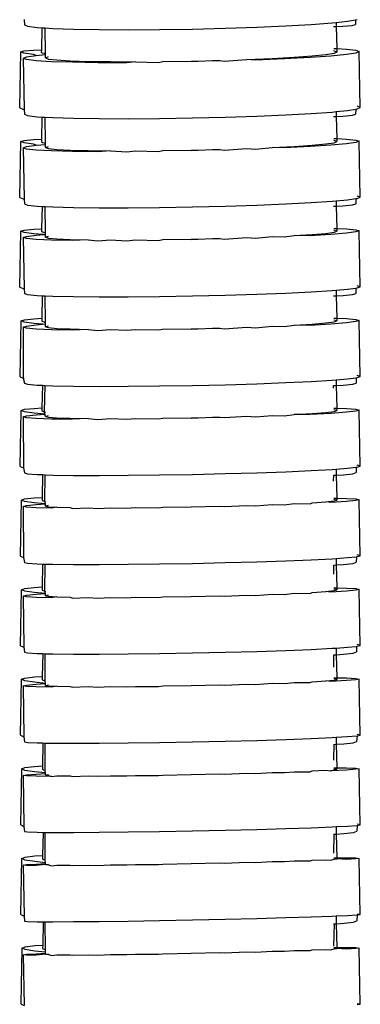
# Model space of a CAD drawing. Units: millimetres. Extents: x 1066 to 3959, y 674 to 3118.
# Drawn here: x 3916 to 3931, y 1412 to 1456 of the extents above; entities that cross this region are included whole.
import ezdxf

# ---------------------------------------------------------------- set-up
doc = ezdxf.new("R2010")
doc.units = ezdxf.units.MM
doc.layers.add('Edges', color=7, linetype='Continuous')

# ---------------------------------------------------------------- blocks, each defined once
blk = doc.blocks.new('Classic Freestanding Clawfoot Tub fr')
at = {"layer": 'Edges'}
for p, q in [((422.08, 91.987), (422.084, 91.761)), ((434.886, 91.774), (435.818, 91.845)), ((435.818, 91.845), (436.005, 91.865)), ((436.005, 91.865), (436.511, 91.918)), ((436.005, 91.865), (436.008, 91.678)), ((436.511, 91.918), (436.87, 91.98)), ((436.87, 91.98), (436.866, 91.769)), ((436.87, 91.98), (436.937, 91.992)), ((422.084, 91.761), (422.229, 91.696)), ((422.229, 91.696), (422.656, 91.64)), ((422.656, 91.64), (422.861, 91.627)), ((422.861, 91.627), (422.843, 90.644)), ((422.861, 91.627), (423.007, 91.617)), ((423.03, 90.477), (423.007, 91.617)), ((423.007, 91.617), (423.349, 91.594)), ((423.349, 91.594), (424.282, 91.561)), ((424.282, 91.561), (425.418, 91.541)), ((425.418, 91.541), (426.715, 91.535)), ((426.715, 91.535), (428.122, 91.544)), ((428.122, 91.544), (429.584, 91.566)), ((429.584, 91.566), (431.047, 91.602)), ((431.047, 91.602), (432.454, 91.65)), ((432.454, 91.65), (433.75, 91.708)), ((433.75, 91.708), (434.886, 91.774)), ((435.883, 91.673), (436.008, 91.678)), ((436.008, 91.678), (436.294, 91.689)), ((436.008, 91.678), (436.028, 90.695)), ((436.294, 91.689), (436.722, 91.725)), ((436.722, 91.725), (436.866, 91.769)), ((421.875, 88.045), (421.921, 90.544)), ((421.921, 90.544), (422.065, 90.589)), ((422.064, 90.492), (421.921, 90.544)), ((422.49, 90.438), (422.064, 90.492)), ((422.065, 90.589), (422.492, 90.628)), ((422.492, 90.628), (422.843, 90.644)), ((422.843, 90.644), (422.841, 90.527)), ((422.841, 90.527), (422.884, 90.512)), ((422.884, 90.512), (422.965, 90.485)), ((422.965, 90.485), (423.03, 90.477)), ((435.537, 90.427), (435.907, 90.486)), ((435.902, 90.702), (436.028, 90.695)), ((436.031, 90.541), (435.906, 90.592)), ((435.907, 90.486), (436.031, 90.541)), ((436.028, 90.695), (436.46, 90.67)), ((436.028, 90.695), (436.031, 90.541)), ((436.46, 90.67), (436.887, 90.62)), ((436.887, 90.497), (436.461, 90.43)), ((436.887, 90.62), (437.031, 90.561)), ((437.031, 90.561), (436.887, 90.497)), ((437.081, 88.064), (437.031, 90.561)), ((422.034, 90.26), (422.178, 90.324)), ((422.178, 90.202), (422.034, 90.26)), ((422.034, 90.26), (422.08, 87.986)), ((422.178, 90.324), (422.604, 90.392)), ((422.606, 90.152), (422.178, 90.202)), ((422.604, 90.392), (422.49, 90.438)), ((422.604, 90.392), (423.031, 90.434)), ((423.299, 90.111), (422.606, 90.152)), ((423.031, 90.434), (423.03, 90.477)), ((423.034, 90.28), (423.031, 90.434)), ((423.034, 90.28), (423.157, 90.335)), ((423.034, 90.28), (423.159, 90.23)), ((423.159, 90.23), (423.529, 90.186)), ((424.232, 90.082), (423.299, 90.111)), ((423.529, 90.186), (424.13, 90.151)), ((424.13, 90.151), (424.938, 90.126)), ((425.368, 90.066), (424.232, 90.082)), ((424.938, 90.126), (425.923, 90.112)), ((426.665, 90.063), (425.368, 90.066)), ((425.923, 90.112), (427.047, 90.11)), ((427.047, 90.11), (426.665, 90.063)), ((427.047, 90.11), (428.071, 90.074)), ((428.071, 90.074), (428.266, 90.119)), ((428.266, 90.119), (429.534, 90.139)), ((429.534, 90.097), (428.266, 90.119)), ((429.534, 90.139), (430.802, 90.17)), ((430.802, 90.17), (429.534, 90.097)), ((430.802, 90.17), (430.997, 90.132)), ((430.997, 90.132), (432.021, 90.209)), ((432.021, 90.209), (433.144, 90.257)), ((432.404, 90.179), (432.021, 90.209)), ((433.7, 90.234), (432.404, 90.179)), ((433.144, 90.257), (434.129, 90.311)), ((434.836, 90.295), (433.7, 90.234)), ((434.129, 90.311), (434.937, 90.368)), ((435.768, 90.362), (434.836, 90.295)), ((434.937, 90.368), (435.537, 90.427)), ((436.461, 90.43), (435.768, 90.362)), ((421.875, 88.045), (422.018, 87.994)), ((422.018, 87.994), (422.08, 87.986)), ((422.08, 87.986), (422.084, 87.763)), ((434.886, 87.798), (435.818, 87.864)), ((435.818, 87.864), (436.004, 87.883)), ((436.004, 87.883), (436.511, 87.932)), ((436.004, 87.883), (436.009, 87.672)), ((436.511, 87.932), (436.876, 87.99)), ((436.876, 87.99), (436.872, 87.77)), ((436.876, 87.99), (436.937, 88)), ((437.081, 88.064), (436.937, 88.122)), ((436.937, 88), (437.081, 88.064)), ((422.084, 87.763), (422.229, 87.704)), ((422.229, 87.704), (422.656, 87.654)), ((422.656, 87.654), (422.867, 87.642)), ((422.867, 87.642), (422.849, 86.652)), ((422.867, 87.642), (423.007, 87.634)), ((423.03, 86.476), (423.007, 87.634)), ((423.007, 87.634), (423.349, 87.614)), ((423.349, 87.614), (424.282, 87.585)), ((424.282, 87.585), (425.418, 87.569)), ((425.418, 87.569), (426.715, 87.566)), ((426.715, 87.566), (428.122, 87.576)), ((428.122, 87.576), (429.584, 87.6)), ((429.584, 87.6), (431.047, 87.635)), ((431.047, 87.635), (432.454, 87.681)), ((432.454, 87.681), (433.75, 87.736)), ((433.75, 87.736), (434.886, 87.798)), ((435.883, 87.667), (436.009, 87.672)), ((436.009, 87.672), (436.3, 87.685)), ((436.009, 87.672), (436.028, 86.682)), ((436.3, 87.685), (436.728, 87.724)), ((436.728, 87.724), (436.872, 87.77)), ((421.881, 84.047), (421.926, 86.545)), ((421.926, 86.545), (422.071, 86.594)), ((422.07, 86.491), (421.926, 86.545)), ((422.071, 86.594), (422.498, 86.635)), ((422.498, 86.635), (422.849, 86.652)), ((422.849, 86.652), (422.847, 86.529)), ((435.903, 86.688), (436.028, 86.682)), ((436.031, 86.543), (435.906, 86.589)), ((435.907, 86.493), (436.031, 86.543)), ((436.028, 86.682), (436.46, 86.66)), ((436.028, 86.682), (436.031, 86.543)), ((436.46, 86.66), (436.887, 86.616)), ((436.887, 86.616), (437.031, 86.564)), ((437.031, 86.564), (436.887, 86.506)), ((437.081, 84.066), (437.031, 86.564)), ((422.034, 86.262), (422.178, 86.32)), ((422.178, 86.21), (422.034, 86.262)), ((422.034, 86.262), (422.08, 83.985)), ((422.496, 86.434), (422.07, 86.491)), ((422.178, 86.32), (422.604, 86.382)), ((422.606, 86.166), (422.178, 86.21)), ((422.604, 86.382), (422.496, 86.434)), ((422.604, 86.382), (423.031, 86.421)), ((423.299, 86.131), (422.606, 86.166)), ((422.847, 86.529), (422.892, 86.512)), ((422.892, 86.512), (422.971, 86.484)), ((422.971, 86.484), (423.03, 86.476)), ((423.031, 86.421), (423.03, 86.476)), ((423.034, 86.282), (423.031, 86.421)), ((423.034, 86.282), (423.157, 86.332)), ((423.034, 86.282), (423.159, 86.237)), ((423.159, 86.237), (423.529, 86.199)), ((424.232, 86.107), (423.299, 86.131)), ((423.529, 86.199), (424.13, 86.168)), ((424.13, 86.168), (424.938, 86.148)), ((425.368, 86.094), (424.232, 86.107)), ((424.938, 86.148), (425.923, 86.137)), ((425.923, 86.137), (425.368, 86.094)), ((425.923, 86.137), (426.665, 86.094)), ((426.665, 86.094), (427.047, 86.137)), ((427.047, 86.137), (428.071, 86.106)), ((428.071, 86.106), (428.266, 86.147)), ((428.266, 86.147), (429.534, 86.168)), ((429.534, 86.13), (428.266, 86.147)), ((429.534, 86.168), (430.802, 86.198)), ((430.802, 86.198), (429.534, 86.13)), ((430.802, 86.198), (430.997, 86.165)), ((430.997, 86.165), (432.021, 86.237)), ((432.021, 86.237), (432.404, 86.21)), ((432.404, 86.21), (433.144, 86.282)), ((433.144, 86.282), (434.129, 86.332)), ((433.7, 86.262), (433.144, 86.282)), ((434.836, 86.32), (433.7, 86.262)), ((434.129, 86.332), (434.937, 86.385)), ((435.768, 86.381), (434.836, 86.32)), ((434.937, 86.385), (435.537, 86.44)), ((435.537, 86.44), (435.907, 86.493)), ((436.461, 86.444), (435.768, 86.381)), ((436.887, 86.506), (436.461, 86.444)), ((421.881, 84.047), (422.024, 83.993)), ((422.024, 83.993), (422.08, 83.985)), ((422.08, 83.985), (422.084, 83.765)), ((435.818, 83.883), (436.004, 83.9)), ((436.004, 83.9), (436.511, 83.946)), ((436.004, 83.9), (436.009, 83.667)), ((436.511, 83.946), (436.882, 84)), ((436.882, 84), (436.878, 83.772)), ((436.882, 84), (436.937, 84.008)), ((437.081, 84.066), (436.937, 84.118)), ((436.937, 84.008), (437.081, 84.066)), ((422.084, 83.765), (422.229, 83.712)), ((422.229, 83.712), (422.656, 83.668)), ((422.656, 83.668), (422.874, 83.657)), ((422.874, 83.657), (422.855, 82.654)), ((422.874, 83.657), (423.006, 83.65)), ((423.03, 82.477), (423.006, 83.65)), ((423.006, 83.65), (423.349, 83.633)), ((423.349, 83.633), (424.282, 83.609)), ((424.282, 83.609), (425.418, 83.597)), ((425.418, 83.597), (426.715, 83.597)), ((426.715, 83.597), (428.122, 83.609)), ((428.122, 83.609), (429.584, 83.633)), ((429.584, 83.633), (431.047, 83.668)), ((431.047, 83.668), (432.454, 83.712)), ((432.454, 83.712), (433.75, 83.764)), ((433.75, 83.764), (434.886, 83.822)), ((434.886, 83.822), (435.818, 83.883)), ((435.883, 83.661), (436.009, 83.667)), ((436.009, 83.667), (436.306, 83.681)), ((436.009, 83.667), (436.029, 82.669)), ((436.306, 83.681), (436.733, 83.723)), ((436.733, 83.723), (436.878, 83.772)), ((421.932, 82.547), (422.077, 82.596)), ((422.077, 82.596), (422.504, 82.637)), ((422.504, 82.637), (422.855, 82.654)), ((422.855, 82.654), (422.853, 82.531)), ((435.903, 82.674), (436.029, 82.669)), ((436.031, 82.545), (435.906, 82.585)), ((436.029, 82.669), (436.46, 82.65)), ((436.029, 82.669), (436.031, 82.545)), ((436.46, 82.65), (436.887, 82.612)), ((436.887, 82.612), (437.031, 82.565)), ((421.887, 80.049), (421.932, 82.547)), ((422.076, 82.493), (421.932, 82.547)), ((422.034, 82.264), (422.178, 82.316)), ((422.178, 82.218), (422.034, 82.264)), ((422.034, 82.264), (422.08, 79.988)), ((422.502, 82.436), (422.076, 82.493)), ((422.178, 82.316), (422.604, 82.372)), ((422.606, 82.18), (422.178, 82.218)), ((422.935, 82.399), (422.502, 82.436)), ((422.604, 82.372), (422.935, 82.399)), ((423.299, 82.15), (422.606, 82.18)), ((422.853, 82.531), (422.977, 82.484)), ((422.935, 82.399), (423.031, 82.407)), ((422.977, 82.484), (423.03, 82.477)), ((423.031, 82.407), (423.03, 82.477)), ((423.034, 82.284), (423.031, 82.407)), ((423.034, 82.284), (423.157, 82.329)), ((423.034, 82.284), (423.159, 82.244)), ((423.159, 82.244), (423.529, 82.211)), ((424.232, 82.131), (423.299, 82.15)), ((423.529, 82.211), (424.13, 82.185)), ((424.13, 82.185), (424.938, 82.169)), ((424.938, 82.169), (424.232, 82.131)), ((424.938, 82.169), (425.368, 82.122)), ((425.368, 82.122), (425.923, 82.161)), ((425.923, 82.161), (426.665, 82.125)), ((426.665, 82.125), (427.047, 82.164)), ((427.047, 82.164), (428.071, 82.139)), ((428.071, 82.139), (428.266, 82.176)), ((428.266, 82.176), (429.534, 82.197)), ((429.534, 82.164), (428.266, 82.176)), ((429.534, 82.197), (430.802, 82.227)), ((430.802, 82.227), (429.534, 82.164)), ((430.802, 82.227), (430.997, 82.198)), ((430.997, 82.198), (432.021, 82.264)), ((432.021, 82.264), (432.404, 82.24)), ((432.404, 82.24), (433.144, 82.306)), ((433.144, 82.306), (433.7, 82.29)), ((433.7, 82.29), (434.129, 82.353)), ((434.129, 82.353), (434.937, 82.402)), ((434.836, 82.344), (434.129, 82.353)), ((435.768, 82.4), (434.836, 82.344)), ((434.937, 82.402), (435.537, 82.452)), ((435.537, 82.452), (435.907, 82.5)), ((436.461, 82.458), (435.768, 82.4)), ((435.907, 82.5), (436.031, 82.545)), ((436.887, 82.514), (436.461, 82.458)), ((437.031, 82.565), (436.887, 82.514)), ((437.081, 80.067), (437.031, 82.565)), ((421.887, 80.049), (422.03, 79.995)), ((422.03, 79.995), (422.08, 79.988)), ((422.08, 79.988), (422.084, 79.766)), ((436.004, 79.918), (436.511, 79.96)), ((436.511, 79.96), (436.888, 80.009)), ((436.888, 80.009), (436.884, 79.774)), ((436.888, 80.009), (436.937, 80.015)), ((437.081, 80.067), (436.937, 80.114)), ((436.937, 80.015), (437.081, 80.067)), ((422.084, 79.766), (422.229, 79.72)), ((422.229, 79.72), (422.656, 79.681)), ((422.656, 79.681), (422.88, 79.672)), ((422.88, 79.672), (422.861, 78.662)), ((422.88, 79.672), (423.006, 79.667)), ((423.03, 78.479), (423.006, 79.667)), ((423.006, 79.667), (423.349, 79.652)), ((423.349, 79.652), (424.282, 79.633)), ((424.282, 79.633), (425.418, 79.624)), ((425.418, 79.624), (426.715, 79.627)), ((426.715, 79.627), (428.122, 79.641)), ((428.122, 79.641), (429.584, 79.665)), ((429.584, 79.665), (431.047, 79.7)), ((431.047, 79.7), (432.454, 79.742)), ((432.454, 79.742), (433.75, 79.791)), ((433.75, 79.791), (434.886, 79.846)), ((434.886, 79.846), (435.818, 79.902)), ((435.818, 79.902), (436.004, 79.918)), ((435.883, 79.663), (436.009, 79.669)), ((436.004, 79.918), (436.009, 79.669)), ((436.009, 79.669), (436.312, 79.683)), ((436.009, 79.669), (436.029, 78.67)), ((436.312, 79.683), (436.739, 79.725)), ((436.739, 79.725), (436.884, 79.774)), ((422.083, 78.6), (422.51, 78.644)), ((422.51, 78.644), (422.861, 78.662)), ((422.861, 78.662), (422.859, 78.533)), ((435.903, 78.676), (436.029, 78.67)), ((436.029, 78.67), (436.46, 78.652)), ((436.029, 78.67), (436.031, 78.547)), ((436.46, 78.652), (436.887, 78.613)), ((421.892, 76.051), (421.938, 78.549)), ((421.938, 78.549), (422.083, 78.6)), ((422.082, 78.492), (421.938, 78.549)), ((422.034, 78.266), (422.178, 78.318)), ((422.178, 78.22), (422.034, 78.266)), ((422.034, 78.266), (422.036, 75.994)), ((422.508, 78.432), (422.082, 78.492)), ((422.178, 78.318), (422.604, 78.374)), ((422.606, 78.181), (422.178, 78.22)), ((422.897, 78.398), (422.508, 78.432)), ((422.604, 78.374), (422.897, 78.398)), ((422.859, 78.533), (422.904, 78.515)), ((422.897, 78.398), (423.031, 78.409)), ((422.904, 78.515), (422.983, 78.485)), ((422.983, 78.485), (423.03, 78.479)), ((423.031, 78.409), (423.03, 78.479)), ((423.034, 78.286), (423.031, 78.409)), ((423.034, 78.286), (423.157, 78.331)), ((423.034, 78.286), (423.159, 78.246)), ((423.159, 78.246), (423.529, 78.213)), ((423.529, 78.213), (424.13, 78.187)), ((424.13, 78.187), (424.938, 78.17)), ((428.266, 78.177), (429.534, 78.199)), ((429.534, 78.199), (430.802, 78.228)), ((430.802, 78.228), (429.534, 78.165)), ((430.802, 78.228), (430.997, 78.199)), ((430.997, 78.199), (432.021, 78.265)), ((432.021, 78.265), (432.404, 78.242)), ((432.404, 78.242), (433.144, 78.308)), ((433.144, 78.308), (433.7, 78.291)), ((433.7, 78.291), (434.129, 78.355)), ((434.129, 78.355), (434.937, 78.404)), ((434.836, 78.345), (434.129, 78.355)), ((435.768, 78.402), (434.836, 78.345)), ((434.937, 78.404), (435.537, 78.454)), ((435.537, 78.454), (435.907, 78.502)), ((436.461, 78.46), (435.768, 78.402)), ((436.031, 78.547), (435.906, 78.587)), ((435.907, 78.502), (436.031, 78.547)), ((436.887, 78.515), (436.461, 78.46)), ((436.887, 78.613), (437.031, 78.567)), ((437.031, 78.567), (436.887, 78.515)), ((437.081, 76.069), (437.031, 78.567)), ((423.299, 78.152), (422.606, 78.181)), ((424.232, 78.132), (423.299, 78.152)), ((424.938, 78.17), (424.232, 78.132)), ((424.938, 78.17), (425.368, 78.124)), ((425.368, 78.124), (425.923, 78.163)), ((425.923, 78.163), (426.665, 78.127)), ((426.665, 78.127), (427.047, 78.165)), ((427.047, 78.165), (428.071, 78.141)), ((428.071, 78.141), (428.266, 78.177)), ((429.534, 78.165), (428.266, 78.177)), ((421.892, 76.051), (422.036, 75.994)), ((422.036, 75.994), (422.08, 75.988)), ((422.036, 75.994), (422.084, 75.768)), ((436.511, 75.961), (436.894, 76.011)), ((436.894, 76.011), (436.89, 75.776)), ((436.894, 76.011), (436.937, 76.017)), ((437.081, 76.069), (436.937, 76.115)), ((436.937, 76.017), (437.081, 76.069)), ((422.084, 75.768), (422.229, 75.722)), ((422.229, 75.722), (422.656, 75.683)), ((422.656, 75.683), (422.886, 75.673)), ((422.886, 75.673), (422.867, 74.664)), ((422.886, 75.673), (423.006, 75.668)), ((422.989, 74.485), (423.006, 75.668)), ((423.006, 75.668), (423.349, 75.654)), ((423.349, 75.654), (424.282, 75.634)), ((424.282, 75.634), (425.418, 75.626)), ((425.418, 75.626), (426.715, 75.629)), ((426.715, 75.629), (428.122, 75.643)), ((428.122, 75.643), (429.584, 75.667)), ((429.584, 75.667), (431.047, 75.701)), ((431.047, 75.701), (432.454, 75.744)), ((432.454, 75.744), (433.75, 75.793)), ((433.75, 75.793), (434.886, 75.847)), ((434.886, 75.847), (435.818, 75.904)), ((435.818, 75.904), (436.004, 75.919)), ((435.886, 75.553), (435.888, 75.658)), ((435.888, 75.658), (436.009, 75.664)), ((436.004, 75.919), (436.511, 75.961)), ((436.004, 75.919), (436.009, 75.664)), ((436.009, 75.664), (436.318, 75.68)), ((436.009, 75.664), (436.029, 74.656)), ((436.318, 75.68), (436.745, 75.724)), ((436.745, 75.724), (436.89, 75.776)), ((421.898, 72.053), (421.944, 74.551)), ((421.944, 74.551), (422.089, 74.602)), ((422.088, 74.494), (421.944, 74.551)), ((422.034, 74.267), (422.178, 74.313)), ((422.178, 74.227), (422.034, 74.267)), ((422.034, 74.267), (422.042, 71.996)), ((422.514, 74.434), (422.088, 74.494)), ((422.089, 74.602), (422.516, 74.646)), ((422.178, 74.313), (422.604, 74.363)), ((422.994, 74.392), (422.514, 74.434)), ((422.516, 74.646), (422.867, 74.664)), ((422.604, 74.363), (422.994, 74.392)), ((422.867, 74.664), (422.865, 74.535)), ((422.865, 74.535), (422.989, 74.485)), ((422.989, 74.485), (423.03, 74.48)), ((422.994, 74.392), (422.989, 74.485)), ((422.994, 74.392), (423.032, 74.395)), ((423.034, 74.287), (422.994, 74.392)), ((423.034, 74.287), (423.158, 74.327)), ((423.034, 74.287), (423.159, 74.252)), ((423.159, 74.252), (423.529, 74.224)), ((429.534, 74.227), (430.802, 74.256)), ((430.802, 74.256), (429.534, 74.198)), ((430.802, 74.256), (430.997, 74.231)), ((430.997, 74.231), (432.021, 74.291)), ((432.021, 74.291), (432.404, 74.272)), ((432.404, 74.272), (433.144, 74.332)), ((433.144, 74.332), (433.7, 74.318)), ((433.7, 74.318), (434.129, 74.375)), ((434.129, 74.375), (434.937, 74.42)), ((434.836, 74.369), (434.129, 74.375)), ((435.768, 74.421), (434.836, 74.369)), ((434.937, 74.42), (435.537, 74.465)), ((435.537, 74.465), (435.907, 74.509)), ((436.461, 74.473), (435.768, 74.421)), ((435.904, 74.66), (436.029, 74.656)), ((436.031, 74.548), (435.906, 74.583)), ((435.907, 74.509), (436.031, 74.548)), ((436.029, 74.656), (436.46, 74.641)), ((436.029, 74.656), (436.031, 74.548)), ((436.46, 74.641), (436.887, 74.608)), ((436.887, 74.523), (436.461, 74.473)), ((436.887, 74.608), (437.031, 74.568)), ((437.031, 74.568), (436.887, 74.523)), ((437.081, 72.07), (437.031, 74.568)), ((422.606, 74.194), (422.178, 74.227)), ((423.299, 74.17), (422.606, 74.194)), ((424.232, 74.156), (423.299, 74.17)), ((423.529, 74.224), (424.13, 74.203)), ((424.13, 74.203), (424.938, 74.191)), ((424.938, 74.191), (424.232, 74.156)), ((424.938, 74.191), (425.368, 74.151)), ((425.368, 74.151), (425.923, 74.187)), ((425.923, 74.187), (426.665, 74.157)), ((426.665, 74.157), (427.047, 74.192)), ((427.047, 74.192), (428.071, 74.172)), ((428.071, 74.172), (428.266, 74.205)), ((428.266, 74.205), (429.534, 74.227)), ((429.534, 74.198), (428.266, 74.205)), ((421.898, 72.053), (422.042, 71.996)), ((437.081, 72.07), (436.937, 72.11)), ((436.937, 72.024), (437.081, 72.07)), ((422.042, 71.996), (422.08, 71.991)), ((422.042, 71.996), (422.084, 71.769)), ((422.084, 71.769), (422.229, 71.729)), ((422.229, 71.729), (422.656, 71.696)), ((422.656, 71.696), (422.892, 71.688)), ((422.892, 71.688), (422.873, 70.673)), ((422.892, 71.688), (423.006, 71.684)), ((422.995, 70.487), (423.006, 71.684)), ((423.006, 71.684), (423.349, 71.672)), ((423.349, 71.672), (424.282, 71.657)), ((424.282, 71.657), (425.418, 71.653)), ((425.418, 71.653), (426.715, 71.658)), ((426.715, 71.658), (428.122, 71.674)), ((428.122, 71.674), (429.584, 71.699)), ((429.584, 71.699), (431.047, 71.733)), ((431.047, 71.733), (432.454, 71.774)), ((432.454, 71.774), (433.75, 71.82)), ((433.75, 71.82), (434.886, 71.87)), ((434.886, 71.87), (435.818, 71.922)), ((435.818, 71.922), (436.003, 71.936)), ((435.889, 71.404), (435.893, 71.66)), ((435.893, 71.66), (436.009, 71.666)), ((436.003, 71.936), (436.511, 71.974)), ((436.003, 71.936), (436.009, 71.666)), ((436.009, 71.666), (436.324, 71.682)), ((436.009, 71.666), (436.029, 70.642)), ((436.324, 71.682), (436.751, 71.726)), ((436.511, 71.974), (436.9, 72.02)), ((436.751, 71.726), (436.896, 71.778)), ((436.9, 72.02), (436.896, 71.778)), ((436.9, 72.02), (436.937, 72.024)), ((421.904, 68.055), (421.95, 70.553)), ((421.95, 70.553), (422.095, 70.607)), ((422.094, 70.493), (421.95, 70.553)), ((422.034, 70.268), (422.178, 70.308)), ((422.52, 70.431), (422.094, 70.493)), ((422.095, 70.607), (422.522, 70.654)), ((422.178, 70.308), (422.604, 70.352)), ((423.032, 70.381), (422.52, 70.431)), ((422.522, 70.654), (422.873, 70.673)), ((422.604, 70.352), (423.032, 70.381)), ((422.873, 70.673), (422.871, 70.537)), ((422.871, 70.537), (422.916, 70.518)), ((422.916, 70.518), (422.995, 70.487)), ((422.995, 70.487), (423.03, 70.482)), ((423.032, 70.381), (422.995, 70.487)), ((423.034, 70.288), (423.032, 70.381)), ((423.034, 70.288), (423.158, 70.322)), ((423.034, 70.288), (423.159, 70.259)), ((429.534, 70.255), (430.802, 70.284)), ((430.802, 70.284), (430.997, 70.263)), ((430.997, 70.263), (432.021, 70.317)), ((432.021, 70.317), (432.404, 70.302)), ((432.404, 70.302), (433.144, 70.355)), ((433.144, 70.355), (433.7, 70.345)), ((433.7, 70.345), (434.129, 70.395)), ((434.129, 70.395), (434.836, 70.392)), ((434.836, 70.392), (434.937, 70.436)), ((434.937, 70.436), (435.537, 70.477)), ((435.537, 70.477), (435.907, 70.515)), ((435.768, 70.439), (435.537, 70.477)), ((436.461, 70.486), (435.768, 70.439)), ((435.904, 70.645), (436.029, 70.642)), ((436.031, 70.549), (435.906, 70.579)), ((435.907, 70.515), (436.031, 70.549)), ((436.029, 70.642), (436.46, 70.63)), ((436.029, 70.642), (436.031, 70.549)), ((436.46, 70.63), (436.887, 70.603)), ((436.887, 70.53), (436.461, 70.486)), ((436.887, 70.603), (437.031, 70.569)), ((437.031, 70.569), (436.887, 70.53)), ((437.081, 68.071), (437.031, 70.569)), ((422.178, 70.234), (422.034, 70.268)), ((422.034, 70.268), (422.048, 67.996)), ((422.606, 70.207), (422.178, 70.234)), ((423.299, 70.188), (422.606, 70.207)), ((423.159, 70.259), (423.529, 70.235)), ((423.529, 70.235), (423.299, 70.188)), ((423.529, 70.235), (424.13, 70.219)), ((424.13, 70.219), (424.232, 70.179)), ((424.232, 70.179), (424.938, 70.211)), ((424.938, 70.211), (425.368, 70.178)), ((425.368, 70.178), (425.923, 70.21)), ((425.923, 70.21), (426.665, 70.186)), ((426.665, 70.186), (427.047, 70.217)), ((427.047, 70.217), (428.071, 70.204)), ((428.071, 70.204), (428.266, 70.233)), ((428.266, 70.233), (429.534, 70.255)), ((437.081, 68.071), (436.937, 68.105)), ((421.904, 68.055), (422.048, 67.996)), ((422.048, 67.996), (422.08, 67.991)), ((422.048, 67.996), (422.084, 67.769)), ((422.084, 67.769), (422.229, 67.735)), ((422.229, 67.735), (422.656, 67.709)), ((422.656, 67.709), (422.898, 67.702)), ((422.898, 67.702), (422.879, 66.682)), ((422.898, 67.702), (423.006, 67.699)), ((423.001, 66.487), (423.006, 67.699)), ((423.006, 67.699), (423.349, 67.69)), ((423.349, 67.69), (424.282, 67.68)), ((424.282, 67.68), (425.418, 67.679)), ((425.418, 67.679), (426.715, 67.688)), ((426.715, 67.688), (428.122, 67.705)), ((428.122, 67.705), (429.584, 67.731)), ((429.584, 67.731), (431.047, 67.764)), ((431.047, 67.764), (432.454, 67.803)), ((432.454, 67.803), (433.75, 67.847)), ((433.75, 67.847), (434.886, 67.893)), ((434.886, 67.893), (435.818, 67.94)), ((435.818, 67.94), (436.003, 67.953)), ((435.892, 67.251), (435.899, 67.655)), ((435.899, 67.655), (436.009, 67.661)), ((436.003, 67.953), (436.511, 67.987)), ((436.003, 67.953), (436.009, 67.661)), ((436.009, 67.661), (436.33, 67.679)), ((436.009, 67.661), (436.029, 66.643)), ((436.33, 67.679), (436.757, 67.726)), ((436.511, 67.987), (436.906, 68.028)), ((436.757, 67.726), (436.902, 67.78)), ((436.906, 68.028), (436.902, 67.78)), ((436.906, 68.028), (436.937, 68.031)), ((436.937, 68.031), (437.081, 68.071)), ((421.91, 64.058), (421.956, 66.555)), ((421.956, 66.555), (422.101, 66.612)), ((422.1, 66.493), (421.956, 66.555)), ((422.526, 66.428), (422.1, 66.493)), ((422.101, 66.612), (422.528, 66.661)), ((422.178, 66.309), (422.604, 66.353)), ((423.032, 66.381), (422.526, 66.428)), ((422.528, 66.661), (422.879, 66.682)), ((422.604, 66.353), (423.032, 66.381)), ((422.879, 66.682), (422.877, 66.539)), ((422.877, 66.539), (422.924, 66.519)), ((422.924, 66.519), (423.001, 66.487)), ((423.001, 66.487), (423.03, 66.482)), ((423.032, 66.381), (423.001, 66.487)), ((423.034, 66.289), (423.032, 66.381)), ((432.404, 66.303), (433.144, 66.356)), ((433.144, 66.356), (433.7, 66.346)), ((433.7, 66.346), (434.129, 66.396)), ((434.129, 66.396), (434.836, 66.392)), ((434.836, 66.392), (434.937, 66.437)), ((434.937, 66.437), (435.537, 66.477)), ((435.537, 66.477), (435.907, 66.516)), ((435.768, 66.44), (435.537, 66.477)), ((436.461, 66.486), (435.768, 66.44)), ((435.904, 66.646), (436.029, 66.643)), ((436.031, 66.55), (435.906, 66.58)), ((435.907, 66.516), (436.031, 66.55)), ((436.029, 66.643), (436.46, 66.631)), ((436.029, 66.643), (436.031, 66.55)), ((436.46, 66.631), (436.887, 66.604)), ((436.887, 66.53), (436.461, 66.486)), ((436.887, 66.604), (437.031, 66.57)), ((437.031, 66.57), (436.887, 66.53)), ((437.081, 64.071), (437.031, 66.57)), ((422.034, 66.269), (422.178, 66.309)), ((422.178, 66.235), (422.034, 66.269)), ((422.034, 66.269), (422.054, 63.995)), ((422.606, 66.208), (422.178, 66.235)), ((423.299, 66.189), (422.606, 66.208)), ((423.034, 66.289), (423.158, 66.323)), ((423.034, 66.289), (423.159, 66.26)), ((423.159, 66.26), (423.529, 66.236)), ((423.529, 66.236), (423.299, 66.189)), ((423.529, 66.236), (424.13, 66.22)), ((424.13, 66.22), (424.232, 66.179)), ((424.232, 66.179), (424.938, 66.211)), ((424.938, 66.211), (425.368, 66.179)), ((425.368, 66.179), (425.923, 66.211)), ((425.923, 66.211), (426.665, 66.187)), ((426.665, 66.187), (427.047, 66.218)), ((427.047, 66.218), (428.071, 66.205)), ((428.071, 66.205), (428.266, 66.233)), ((428.266, 66.233), (429.534, 66.256)), ((429.534, 66.256), (430.802, 66.284)), ((430.802, 66.284), (430.997, 66.264)), ((430.997, 66.264), (432.021, 66.318)), ((432.021, 66.318), (432.404, 66.303)), ((421.91, 64.058), (422.054, 63.995)), ((422.054, 63.995), (422.08, 63.991)), ((422.054, 63.995), (422.084, 63.77)), ((422.084, 63.77), (422.229, 63.736)), ((422.229, 63.736), (422.656, 63.709)), ((422.656, 63.709), (422.904, 63.703)), ((422.904, 63.703), (422.885, 62.684)), ((422.904, 63.703), (423.006, 63.7)), ((423.007, 62.488), (423.006, 63.7)), ((423.006, 63.7), (423.349, 63.691)), ((423.349, 63.691), (424.282, 63.681)), ((426.715, 63.689), (428.122, 63.706)), ((428.122, 63.706), (429.584, 63.732)), ((429.584, 63.732), (431.047, 63.765)), ((431.047, 63.765), (432.454, 63.804)), ((432.454, 63.804), (433.75, 63.847)), ((433.75, 63.847), (434.886, 63.894)), ((434.886, 63.894), (435.818, 63.941)), ((435.818, 63.941), (436.003, 63.954)), ((436.003, 63.954), (436.511, 63.988)), ((436.003, 63.954), (436.009, 63.657)), ((436.336, 63.676), (436.763, 63.725)), ((436.511, 63.988), (436.912, 64.029)), ((436.763, 63.725), (436.908, 63.782)), ((436.912, 64.029), (436.908, 63.782)), ((436.912, 64.029), (436.937, 64.032)), ((437.081, 64.071), (436.937, 64.105)), ((436.937, 64.032), (437.081, 64.071)), ((424.282, 63.681), (425.418, 63.68)), ((425.418, 63.68), (426.715, 63.689)), ((435.895, 63.102), (435.905, 63.651)), ((435.905, 63.651), (436.009, 63.657)), ((436.009, 63.657), (436.336, 63.676)), ((436.009, 63.657), (436.03, 62.628)), ((421.916, 60.06), (421.962, 62.558)), ((421.962, 62.558), (422.107, 62.614)), ((422.106, 62.495), (421.962, 62.558)), ((422.532, 62.43), (422.106, 62.495)), ((422.107, 62.614), (422.534, 62.664)), ((423.032, 62.367), (422.532, 62.43)), ((422.534, 62.664), (422.885, 62.684)), ((422.885, 62.684), (422.883, 62.541)), ((422.883, 62.541), (423.007, 62.488)), ((423.032, 62.367), (423.007, 62.488)), ((432.404, 62.332), (433.144, 62.379)), ((433.144, 62.379), (433.7, 62.373)), ((433.7, 62.373), (434.129, 62.416)), ((434.129, 62.416), (434.836, 62.415)), ((434.836, 62.415), (434.937, 62.453)), ((434.937, 62.453), (435.537, 62.488)), ((435.537, 62.488), (435.907, 62.521)), ((435.768, 62.458), (435.537, 62.488)), ((436.461, 62.499), (435.768, 62.458)), ((435.904, 62.63), (436.03, 62.628)), ((436.031, 62.551), (435.906, 62.575)), ((435.907, 62.521), (436.031, 62.551)), ((436.03, 62.628), (436.46, 62.62)), ((436.03, 62.628), (436.031, 62.551)), ((436.46, 62.62), (436.887, 62.599)), ((436.887, 62.537), (436.461, 62.499)), ((436.887, 62.599), (437.031, 62.571)), ((437.031, 62.571), (436.887, 62.537)), ((437.081, 60.072), (437.031, 62.571)), ((422.034, 62.269), (422.178, 62.303)), ((422.178, 62.241), (422.034, 62.269)), ((422.034, 62.269), (422.06, 59.998)), ((422.178, 62.303), (422.604, 62.341)), ((422.606, 62.22), (422.178, 62.241)), ((422.604, 62.341), (423.032, 62.367)), ((423.299, 62.207), (422.606, 62.22)), ((423.034, 62.289), (423.032, 62.367)), ((423.034, 62.289), (423.158, 62.319)), ((423.034, 62.289), (423.159, 62.265)), ((423.159, 62.265), (423.529, 62.247)), ((423.529, 62.247), (423.299, 62.207)), ((423.529, 62.247), (424.13, 62.235)), ((424.13, 62.235), (424.232, 62.202)), ((424.232, 62.202), (424.938, 62.231)), ((424.938, 62.231), (425.368, 62.205)), ((425.368, 62.205), (425.923, 62.234)), ((425.923, 62.234), (426.665, 62.217)), ((426.665, 62.217), (427.047, 62.244)), ((427.047, 62.244), (428.071, 62.236)), ((428.071, 62.236), (428.266, 62.26)), ((428.266, 62.26), (429.534, 62.283)), ((429.534, 62.283), (430.802, 62.311)), ((430.802, 62.311), (430.997, 62.295)), ((430.997, 62.295), (432.021, 62.344)), ((432.021, 62.344), (432.404, 62.332)), ((421.916, 60.06), (422.06, 59.998)), ((422.06, 59.998), (422.084, 59.77)), ((422.084, 59.77), (422.229, 59.743)), ((422.229, 59.743), (422.656, 59.722)), ((426.715, 59.718), (428.122, 59.737)), ((428.122, 59.737), (429.584, 59.763)), ((429.584, 59.763), (431.047, 59.796)), ((431.047, 59.796), (432.454, 59.833)), ((432.454, 59.833), (433.75, 59.874)), ((433.75, 59.874), (434.886, 59.916)), ((434.886, 59.916), (435.818, 59.959)), ((435.818, 59.959), (436.003, 59.97)), ((436.003, 59.97), (436.511, 60)), ((436.003, 59.97), (436.009, 59.659)), ((436.511, 60), (436.937, 60.038)), ((436.769, 59.728), (436.914, 59.785)), ((436.937, 60.038), (436.914, 59.785)), ((437.081, 60.072), (436.937, 60.1)), ((436.937, 60.038), (437.081, 60.072)), ((422.656, 59.722), (422.91, 59.717)), ((422.91, 59.717), (422.891, 58.693)), ((422.91, 59.717), (423.005, 59.715)), ((423.013, 58.489), (423.005, 59.715)), ((423.005, 59.715), (423.349, 59.708)), ((423.349, 59.708), (424.282, 59.703)), ((424.282, 59.703), (425.418, 59.706)), ((425.418, 59.706), (426.715, 59.718)), ((435.884, 59.652), (435.911, 59.654)), ((435.898, 58.952), (435.911, 59.654)), ((435.911, 59.654), (436.009, 59.659)), ((436.009, 59.659), (436.342, 59.679)), ((436.009, 59.659), (436.03, 58.613)), ((436.342, 59.679), (436.769, 59.728)), ((421.922, 56.063), (421.968, 58.56)), ((421.968, 58.56), (422.112, 58.62)), ((422.112, 58.495), (421.968, 58.56)), ((422.112, 58.62), (422.54, 58.671)), ((422.538, 58.428), (422.112, 58.495)), ((423.032, 58.38), (422.538, 58.428)), ((422.54, 58.671), (422.891, 58.693)), ((422.891, 58.693), (422.888, 58.544)), ((422.888, 58.544), (422.936, 58.523)), ((422.936, 58.523), (423.013, 58.489)), ((423.032, 58.38), (423.013, 58.489)), ((433.7, 58.399), (434.129, 58.435)), ((434.129, 58.435), (434.836, 58.437)), ((434.836, 58.437), (434.937, 58.468)), ((434.937, 58.468), (435.537, 58.499)), ((435.537, 58.499), (435.768, 58.475)), ((435.768, 58.475), (435.907, 58.527)), ((436.461, 58.511), (435.768, 58.475)), ((435.905, 58.614), (436.03, 58.613)), ((436.031, 58.551), (435.906, 58.57)), ((435.907, 58.527), (436.031, 58.551)), ((436.03, 58.613), (436.46, 58.608)), ((436.03, 58.613), (436.031, 58.551)), ((436.46, 58.608), (436.887, 58.593)), ((436.887, 58.543), (436.461, 58.511)), ((436.887, 58.593), (437.031, 58.571)), ((437.031, 58.571), (436.887, 58.543)), ((437.081, 56.072), (437.031, 58.571)), ((422.034, 58.27), (422.178, 58.297)), ((422.178, 58.248), (422.034, 58.27)), ((422.034, 58.27), (422.066, 55.998)), ((422.178, 58.297), (422.604, 58.33)), ((422.606, 58.233), (422.178, 58.248)), ((422.604, 58.33), (423.033, 58.352)), ((423.299, 58.225), (422.606, 58.233)), ((423.033, 58.352), (423.032, 58.38)), ((423.034, 58.29), (423.033, 58.352)), ((423.034, 58.29), (423.158, 58.314)), ((423.034, 58.29), (423.159, 58.271)), ((423.159, 58.271), (423.299, 58.225)), ((423.299, 58.225), (423.529, 58.258)), ((423.529, 58.258), (424.13, 58.251)), ((424.13, 58.251), (424.232, 58.224)), ((424.232, 58.224), (424.938, 58.25)), ((424.938, 58.25), (425.368, 58.231)), ((425.368, 58.231), (425.923, 58.257)), ((425.923, 58.257), (426.665, 58.246)), ((426.665, 58.246), (427.047, 58.269)), ((427.047, 58.269), (428.071, 58.267)), ((428.071, 58.267), (428.266, 58.287)), ((428.266, 58.287), (429.534, 58.311)), ((429.534, 58.311), (430.802, 58.338)), ((430.802, 58.338), (430.997, 58.326)), ((430.997, 58.326), (432.021, 58.369)), ((432.021, 58.369), (432.404, 58.361)), ((432.404, 58.361), (433.144, 58.402)), ((433.144, 58.402), (433.7, 58.399)), ((421.922, 56.063), (422.066, 55.998)), ((422.066, 55.998), (422.084, 55.771)), ((428.122, 55.768), (429.584, 55.795)), ((429.584, 55.795), (431.047, 55.826)), ((431.047, 55.826), (432.454, 55.862)), ((432.454, 55.862), (433.75, 55.9)), ((433.75, 55.9), (434.886, 55.938)), ((434.886, 55.938), (435.818, 55.976)), ((435.818, 55.976), (436.002, 55.986)), ((436.002, 55.986), (436.511, 56.012)), ((436.002, 55.986), (436.009, 55.656)), ((436.511, 56.012), (436.937, 56.044)), ((436.775, 55.728), (436.919, 55.788)), ((436.937, 56.044), (436.919, 55.788)), ((437.081, 56.072), (436.937, 56.094)), ((436.937, 56.044), (437.081, 56.072)), ((422.084, 55.771), (422.229, 55.749)), ((422.229, 55.749), (422.656, 55.734)), ((422.656, 55.734), (422.916, 55.731)), ((422.916, 55.731), (422.897, 54.702)), ((422.916, 55.731), (423.005, 55.73)), ((423.019, 54.49), (423.005, 55.73)), ((423.005, 55.73), (423.349, 55.726)), ((423.349, 55.726), (424.282, 55.725)), ((424.282, 55.725), (425.418, 55.732)), ((425.418, 55.732), (426.715, 55.747)), ((426.715, 55.747), (428.122, 55.768)), ((435.884, 55.648), (435.917, 55.65)), ((435.901, 54.802), (435.917, 55.65)), ((435.917, 55.65), (436.009, 55.656)), ((436.009, 55.656), (436.348, 55.676)), ((436.009, 55.656), (436.03, 54.598)), ((436.348, 55.676), (436.775, 55.728)), ((421.928, 52.066), (421.974, 54.563)), ((421.974, 54.563), (422.118, 54.625)), ((422.117, 54.495), (421.974, 54.563)), ((422.544, 54.425), (422.117, 54.495)), ((422.118, 54.625), (422.546, 54.679)), ((422.546, 54.679), (422.897, 54.702)), ((422.897, 54.702), (422.894, 54.547)), ((422.894, 54.547), (422.944, 54.524)), ((422.944, 54.524), (423.019, 54.49)), ((423.032, 54.376), (423.019, 54.49)), ((434.836, 54.46), (434.937, 54.483)), ((434.937, 54.483), (435.537, 54.51)), ((435.537, 54.51), (435.768, 54.493)), ((435.768, 54.493), (435.907, 54.533)), ((435.905, 54.598), (436.03, 54.598)), ((436.031, 54.551), (435.906, 54.565)), ((435.907, 54.533), (436.031, 54.551)), ((436.03, 54.598), (436.031, 54.551)), ((436.03, 54.598), (436.46, 54.596)), ((436.461, 54.523), (436.031, 54.551)), ((436.46, 54.596), (436.887, 54.587)), ((436.887, 54.55), (436.461, 54.523)), ((436.887, 54.587), (437.031, 54.571)), ((437.031, 54.571), (436.887, 54.55)), ((437.081, 52.072), (437.031, 54.571)), ((422.034, 54.27), (422.178, 54.291)), ((422.178, 54.254), (422.034, 54.27)), ((422.034, 54.27), (422.072, 51.998)), ((422.178, 54.291), (422.604, 54.318)), ((422.606, 54.245), (422.178, 54.254)), ((423.032, 54.376), (422.544, 54.425)), ((422.604, 54.318), (423.033, 54.337)), ((423.034, 54.29), (422.606, 54.245)), ((423.033, 54.337), (423.032, 54.376)), ((423.034, 54.29), (423.033, 54.337)), ((423.034, 54.29), (423.158, 54.309)), ((423.034, 54.29), (423.159, 54.276)), ((423.159, 54.276), (423.299, 54.242)), ((423.299, 54.242), (423.529, 54.268)), ((423.529, 54.268), (424.13, 54.266)), ((424.13, 54.266), (424.232, 54.247)), ((424.232, 54.247), (424.938, 54.27)), ((424.938, 54.27), (425.368, 54.258)), ((425.368, 54.258), (425.923, 54.279)), ((425.923, 54.279), (426.665, 54.275)), ((426.665, 54.275), (427.047, 54.294)), ((427.047, 54.294), (428.071, 54.298)), ((428.071, 54.298), (428.266, 54.314)), ((428.266, 54.314), (429.534, 54.338)), ((429.534, 54.338), (430.802, 54.365)), ((430.802, 54.365), (430.997, 54.356)), ((430.997, 54.356), (432.021, 54.394)), ((432.021, 54.394), (432.404, 54.39)), ((432.404, 54.39), (433.144, 54.424)), ((433.144, 54.424), (433.7, 54.425)), ((433.7, 54.425), (434.129, 54.454)), ((434.129, 54.454), (434.836, 54.46)), ((421.928, 52.066), (422.072, 51.998)), ((422.072, 51.998), (422.084, 51.771)), ((429.584, 51.826), (431.047, 51.857)), ((431.047, 51.857), (432.454, 51.891)), ((432.454, 51.891), (433.75, 51.926)), ((433.75, 51.926), (434.886, 51.96)), ((434.886, 51.96), (435.818, 51.994)), ((435.818, 51.994), (436.002, 52.002)), ((436.002, 52.002), (436.511, 52.024)), ((436.002, 52.002), (436.009, 51.652)), ((436.511, 52.024), (436.937, 52.05)), ((436.937, 52.05), (436.925, 51.79)), ((437.081, 52.072), (436.937, 52.088)), ((436.937, 52.05), (437.081, 52.072)), ((422.084, 51.771), (422.229, 51.755)), ((422.229, 51.755), (422.656, 51.746)), ((422.656, 51.746), (422.922, 51.745)), ((422.922, 51.745), (422.903, 50.705)), ((422.922, 51.745), (423.005, 51.744)), ((423.025, 50.491), (423.005, 51.744)), ((423.005, 51.744), (423.349, 51.743)), ((423.349, 51.743), (424.282, 51.747)), ((424.282, 51.747), (425.418, 51.758)), ((425.418, 51.758), (426.715, 51.776)), ((426.715, 51.776), (428.122, 51.798)), ((428.122, 51.798), (429.584, 51.826)), ((435.884, 51.644), (435.923, 51.646)), ((435.904, 50.649), (435.923, 51.646)), ((435.923, 51.646), (436.009, 51.652)), ((436.009, 51.652), (436.354, 51.674)), ((436.009, 51.652), (436.03, 50.598)), ((436.354, 51.674), (436.781, 51.728)), ((436.781, 51.728), (436.925, 51.79)), ((421.934, 48.069), (421.98, 50.566)), ((421.98, 50.566), (422.124, 50.628)), ((422.123, 50.499), (421.98, 50.566)), ((422.124, 50.628), (422.551, 50.682)), ((422.551, 50.682), (422.903, 50.705)), ((422.903, 50.705), (422.9, 50.55)), ((422.9, 50.55), (423.025, 50.491)), ((435.768, 50.493), (435.907, 50.533)), ((435.905, 50.598), (436.03, 50.598)), ((436.031, 50.551), (435.906, 50.565)), ((435.907, 50.533), (436.031, 50.551)), ((436.03, 50.598), (436.46, 50.596)), ((436.03, 50.598), (436.031, 50.551)), ((436.461, 50.523), (436.031, 50.551)), ((436.46, 50.596), (436.887, 50.587)), ((436.887, 50.55), (436.461, 50.523)), ((436.887, 50.587), (437.031, 50.571)), ((437.031, 50.571), (436.887, 50.55)), ((437.081, 48.072), (437.031, 50.571)), ((422.034, 50.27), (422.178, 50.292)), ((422.178, 50.254), (422.034, 50.27)), ((422.034, 50.27), (422.078, 48.001)), ((422.55, 50.429), (422.123, 50.499)), ((422.178, 50.292), (422.604, 50.318)), ((422.606, 50.245), (422.178, 50.254)), ((423.032, 50.38), (422.55, 50.429)), ((422.604, 50.318), (423.033, 50.337)), ((423.034, 50.29), (422.606, 50.245)), ((423.032, 50.38), (423.025, 50.491)), ((423.033, 50.337), (423.032, 50.38)), ((423.034, 50.29), (423.033, 50.337)), ((423.034, 50.29), (423.158, 50.309)), ((423.034, 50.29), (423.159, 50.277)), ((423.159, 50.277), (423.299, 50.242)), ((423.299, 50.242), (423.529, 50.268)), ((423.529, 50.268), (424.13, 50.266)), ((424.13, 50.266), (424.232, 50.247)), ((424.232, 50.247), (424.938, 50.27)), ((424.938, 50.27), (425.368, 50.258)), ((425.368, 50.258), (425.923, 50.279)), ((425.923, 50.279), (426.665, 50.275)), ((426.665, 50.275), (427.047, 50.294)), ((427.047, 50.294), (428.071, 50.298)), ((428.071, 50.298), (428.266, 50.314)), ((428.266, 50.314), (429.534, 50.338)), ((429.534, 50.338), (430.802, 50.365)), ((430.802, 50.365), (430.997, 50.357)), ((430.997, 50.357), (432.021, 50.394)), ((432.021, 50.394), (432.404, 50.39)), ((432.404, 50.39), (433.144, 50.425)), ((433.144, 50.425), (433.7, 50.425)), ((433.7, 50.425), (434.129, 50.455)), ((434.129, 50.455), (434.836, 50.46)), ((434.836, 50.46), (434.937, 50.483)), ((434.937, 50.483), (435.537, 50.51)), ((435.537, 50.51), (435.768, 50.493)), ((421.934, 48.069), (422.078, 48.001)), ((437.081, 48.072), (436.937, 48.088)), ((436.937, 48.051), (437.081, 48.072))]:
    blk.add_line(p, q, dxfattribs=at)

msp = doc.modelspace()

# ---------------------------------------------------------------- block references
msp.add_blockref('Classic Freestanding Clawfoot Tub fr', (3493.991, 1363.79))

doc.saveas('drawing.dxf')
